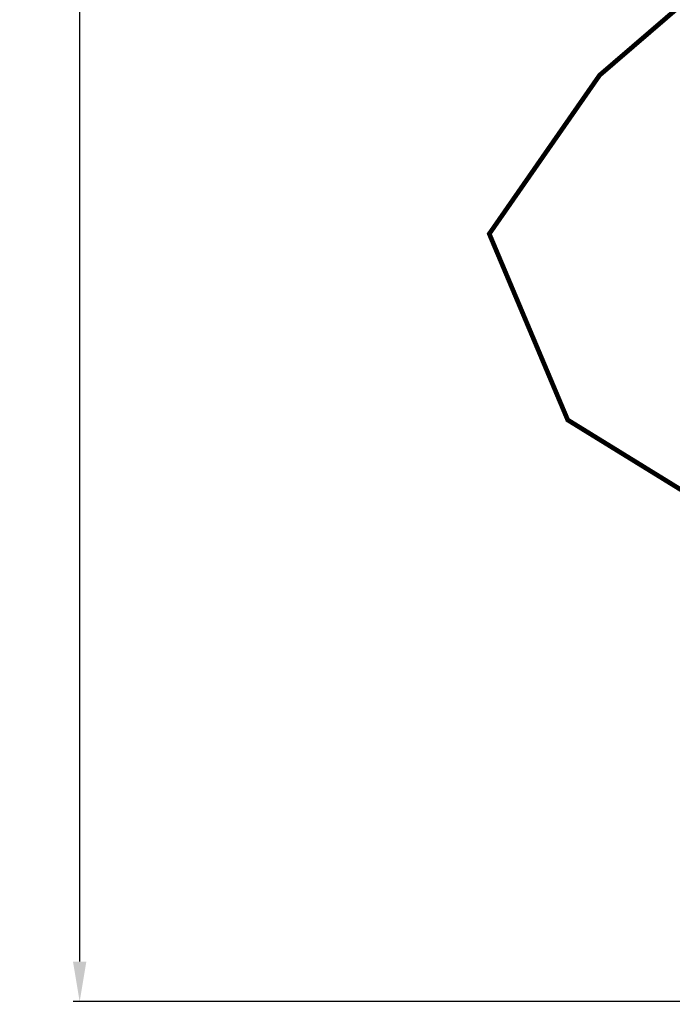
# Model space of a CAD drawing. Extents: x 643 to 2344, y -1708 to 583.
# Drawn here: x 643 to 1133, y -1708 to -969 of the extents above; entities that cross this region are included whole.
import ezdxf

# ---------------------------------------------------------------- set-up
doc = ezdxf.new("R2010")
doc.units = 0
doc.header["$LTSCALE"] = 20
doc.header["$MEASUREMENT"] = 0
doc.header["$PDMODE"] = 35
doc.header["$PDSIZE"] = 0.000315
doc.linetypes.add('STRICHLINIEX2', pattern=[1.5, 1, -0.5])
doc.layers.get('0').update_dxf_attribs({"linetype": 'CONTINUOUS'})
doc.layers.get('Defpoints').update_dxf_attribs({"linetype": 'CONTINUOUS'})
doc.styles.get("Standard").update_dxf_attribs({"font": 'arial.ttf', "height": 30})
doc.dimstyles.new('Kopie von ISO-25', dxfattribs={"dimtxt": 30, "dimasz": 30, "dimexe": 5, "dimexo": 10, "dimgap": 10, "dimtad": 1, "dimdec": 0, "dimtxsty": 'Standard', "dimcen": 2.5, "dimclrd": 256, "dimclre": 256, "dimclrt": 256, "dimadec": 0, "dimazin": 0, "dimtfac": 1, "dimtdec": 0, "dimtmove": 0, "dimatfit": 3, "dimfxl": 0, "dimarcsym": 0})

# ---------------------------------------------------------------- blocks, each defined once
blk = doc.blocks.new('*D4')
at = {"linetype": 'Continuous', "lineweight": -2}
for p, q in [((2180.750774755365, 464.265834687769), (683.1331776846583, 464.2658346877695)), ((688.1331776846584, 434.2658346877695), (688.133177684658, -1675.734165312231)), ((1860.412829507699, -1705.734165312231), (683.1331776846579, -1705.734165312231))]:
    blk.add_line(p, q, dxfattribs=at)
at = {"linetype": 'Continuous'}
for points in [[(683.1331776846584, 434.2658346877695), (693.1331776846584, 434.2658346877695), (688.1331776846584, 464.2658346877695)], [(683.133177684658, -1675.734165312231), (693.133177684658, -1675.734165312231), (688.133177684658, -1705.734165312231)]]:
    blk.add_solid(points, dxfattribs=at)
at = {"layer": 'Defpoints', "color": 0, "linetype": 'Continuous'}
for p in [(2190.750774755365, 464.265834687769), (688.133177684658, -1705.734165312231), (1870.412829507699, -1705.734165312231)]:
    blk.add_point(p, dxfattribs=at)
at = {"linetype": 'Continuous', "insert": (662.8159880530076, -620.7341653122303), "char_height": 30, "attachment_point": 5, "rotation": 90}
blk.add_mtext('2170', dxfattribs=at)

msp = doc.modelspace()

# ---------------------------------------------------------------- linework, layer by layer
at = {"linetype": 'STRICHLINIEX2', "const_width": 3.528060035768351, "flags": 128}
msp.add_lwpolyline([(1377.505758510485, -1458.458050805284), (1511.607853870045, -1456.269078783092), (1603.352908800179, -1431.324246530195), (1594.640708711853, -1517.44904340335), (1689.116771669675, -1629.355094537881), (1870.412829507699, -1705.734165312231), (1977.332860591681, -1606.436166305523), (1963.154834447941, -1468.681042908927), (2018.324905007269, -1331.77504152094), (1924.542770056482, -1092.851209098671), (1832.788825126258, -973.5860158895307), (1824.066719037831, -876.9961649102788), (1820.07383899735, -792.6701960553612), (1880.286825607804, -617.8841582833368), (1814.262826938437, -324.6431873103869), (1779.644658587469, -264.3202186988177), (1982.346820642514, -240.526006457586), (2248.147663337269, -32.0981763444928), (2341.964850288411, 143.6289314370723), (2337.350686241632, 225.0427902624664), (2282.632735686887, 395.8049599936957), (2190.750774755365, 464.265834687769), (2037.749809204203, 462.4118886689733), (1885.550721661171, 428.0759143208666), (1765.049818439503, 306.5089730883907), (1629.269799062931, 243.277958447339), (1506.467655817933, 138.9820013899605), (1388.634768623313, -9.481000115194206), (1338.939668119492, -145.9590114988423), (1228.906867003952, -202.6800060738939), (938.5757200605028, -206.9370461170528), (771.9646723713586, -290.5980429652288), (777.6806884293089, -434.9881544290917), (951.6158261927067, -610.6911322104122), (1133.483892036531, -607.3761781768043), (1063.706789329113, -744.5001115670009), (1110.908879807659, -880.131032942061), (1142.813820131119, -955.1151357022684), (1078.279785476857, -1010.607024264859), (995.5138846377562, -1129.638029471625), (1054.383719234593, -1269.301200887565), (1310.63771783256, -1427.24322848882), (1377.505758510485, -1458.458050805284)], dxfattribs=at)

# ---------------------------------------------------------------- dimensions: what is measured, and where the dimension line sits
at = {"linetype": 'Continuous'}
dim = msp.add_linear_dim(base=(688.133177684658, -1705.734165312231), p1=(2190.750774755365, 464.265834687769), p2=(1870.412829507699, -1705.734165312231), angle=90, dimstyle='Kopie von ISO-25', dxfattribs=at)
dim.commit()
dim.dimension.update_dxf_attribs({"geometry": '*D4', "text_midpoint": (662.8159880530076, -620.7341653122303)})

doc.saveas('drawing.dxf')
